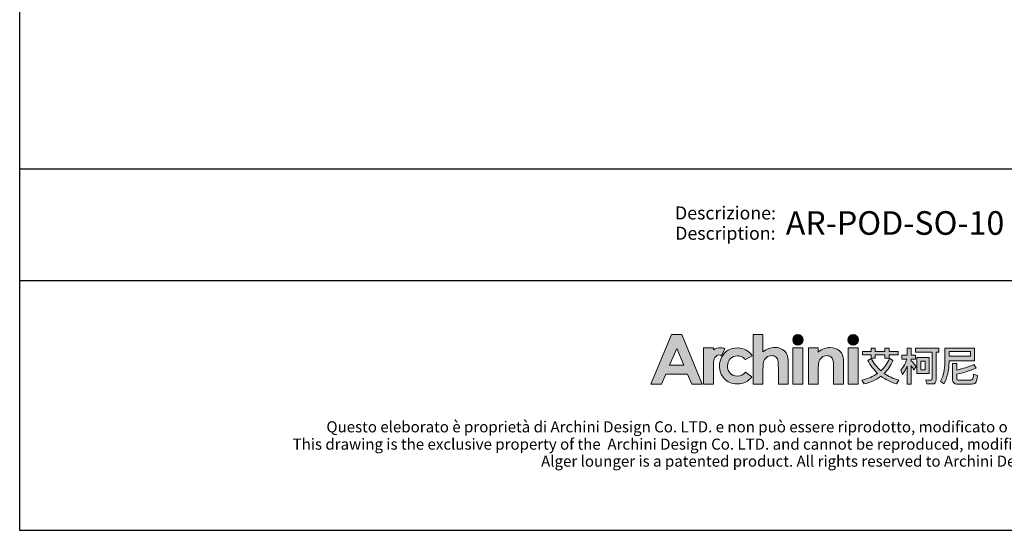
# Model space of a CAD drawing. Units: millimetres. Extents: x 1313 to 4902, y -1447 to 2999.
# Drawn here: x 1313 to 3569, y -1447 to -279 of the extents above; entities that cross this region are included whole.
import ezdxf
from ezdxf.enums import TextEntityAlignment as Align

# ---------------------------------------------------------------- set-up
doc = ezdxf.new("R2010")
doc.units = ezdxf.units.MM
doc.layers.add('_U+56FE_U+5C42 1', color=7, linetype='Continuous')
doc.layers.add('Cartiglio', color=7, linetype='Continuous')
doc.styles.add('ARIAL', font='Arial')

# ---------------------------------------------------------------- blocks, each defined once
blk = doc.blocks.new('2415')
at = {"layer": '_U+56FE_U+5C42 1', "true_color": 0xffffff}
h = blk.add_hatch(color=7, dxfattribs=at)
h.dxf.hatch_style = 2
h.paths.add_polyline_path([(491.79, 5342.69), (501.8, 5342.69), (521.75, 5294.7), (511.49, 5294.7), (507.43, 5304.35), (486.27, 5304.35), (482.05, 5294.7), (471.79, 5294.7)])
h.paths.add_polyline_path([(496.86, 5329.11), (489.9, 5313.03), (503.78, 5313.03)])
h = blk.add_hatch(color=7, dxfattribs=at)
h.dxf.hatch_style = 2
edge = h.paths.add_edge_path()
edge.add_spline(control_points=[(571.15, 5342.69), (571.15, 5342.69), (580.71, 5342.69), (580.71, 5342.69), (580.71, 5342.69), (580.71, 5325.83), (580.71, 5325.83), (582.59, 5327.29), (584.48, 5328.39), (586.39, 5329.12), (588.29, 5329.85), (590.22, 5330.22), (592.17, 5330.22), (595.98, 5330.22), (599.19, 5329.03), (601.8, 5326.65), (604.03, 5324.6), (605.15, 5321.57), (605.15, 5317.59), (605.15, 5317.59), (605.15, 5294.7), (605.15, 5294.7), (605.15, 5294.7), (595.66, 5294.7), (595.66, 5294.7), (595.66, 5294.7), (595.66, 5309.88), (595.66, 5309.88), (595.66, 5313.89), (595.45, 5316.61), (595.03, 5318.03), (594.6, 5319.45), (593.88, 5320.51), (592.86, 5321.21), (591.84, 5321.91), (590.57, 5322.26), (589.07, 5322.26), (587.12, 5322.26), (585.44, 5321.68), (584.04, 5320.51), (582.64, 5319.35), (581.67, 5317.75), (581.13, 5315.74), (580.85, 5314.7), (580.71, 5312.32), (580.71, 5308.61), (580.71, 5308.61), (580.71, 5294.7), (580.71, 5294.7), (580.71, 5294.7), (571.15, 5294.7), (571.15, 5294.7), (571.15, 5294.7), (571.15, 5342.69), (571.15, 5342.69)], knot_values=[0, 0, 0, 0, 1, 1, 1, 2, 2, 2, 3, 3, 3, 4, 4, 4, 5, 5, 5, 6, 6, 6, 7, 7, 7, 8, 8, 8, 9, 9, 9, 10, 10, 10, 11, 11, 11, 12, 12, 12, 13, 13, 13, 14, 14, 14, 15, 15, 15, 16, 16, 16, 17, 17, 17, 18, 18, 18, 18], degree=3, periodic=0)
h = blk.add_hatch(color=7, dxfattribs=at)
h.dxf.hatch_style = 2
edge = h.paths.add_edge_path()
edge.add_spline(control_points=[(619.79, 5337.58), (619.79, 5334.76), (617.5, 5332.47), (614.68, 5332.47), (611.85, 5332.47), (609.56, 5334.76), (609.56, 5337.58), (609.56, 5340.41), (611.85, 5342.69), (614.68, 5342.69), (617.5, 5342.69), (619.79, 5340.41), (619.79, 5337.58)], knot_values=[0, 0, 0, 0, 1, 1, 1, 2, 2, 2, 3, 3, 3, 4, 4, 4, 4], degree=3, periodic=0)
h = blk.add_hatch(color=7, dxfattribs=at)
h.dxf.hatch_style = 2
edge = h.paths.add_edge_path()
edge.add_spline(control_points=[(673.46, 5337.58), (673.46, 5334.76), (671.17, 5332.47), (668.35, 5332.47), (665.52, 5332.47), (663.23, 5334.76), (663.23, 5337.58), (663.23, 5340.41), (665.52, 5342.69), (668.35, 5342.69), (671.17, 5342.69), (673.46, 5340.41), (673.46, 5337.58)], knot_values=[0, 0, 0, 0, 1, 1, 1, 2, 2, 2, 3, 3, 3, 4, 4, 4, 4], degree=3, periodic=0)
h = blk.add_hatch(color=7, dxfattribs=at)
h.dxf.hatch_style = 2
edge = h.paths.add_edge_path()
edge.add_spline(control_points=[(543.53, 5329), (542.27, 5329.53), (540.94, 5329.82), (539.61, 5329.88), (537.11, 5330), (534.62, 5329.3), (532.62, 5327.88), (532.6, 5327.87), (532.58, 5327.85), (532.56, 5327.84), (532.56, 5327.84), (532.56, 5329.84), (532.56, 5329.84), (532.56, 5329.84), (531.2, 5329.84), (531.2, 5329.84), (531.2, 5329.84), (522.95, 5329.84), (522.95, 5329.84), (522.95, 5329.84), (522.95, 5325.7), (522.95, 5325.7), (522.95, 5325.7), (522.95, 5294.7), (522.95, 5294.7), (522.95, 5294.7), (532.5, 5294.7), (532.5, 5294.7), (532.5, 5294.7), (532.5, 5309.06), (532.5, 5309.06), (532.5, 5309.06), (532.47, 5310.75), (532.47, 5310.75), (532.47, 5311.61), (532.48, 5312.41), (532.52, 5313.17), (532.67, 5316.68), (533.16, 5319.13), (534, 5320.49), (535.02, 5322.14), (536.28, 5322.97), (537.76, 5322.97), (538.49, 5322.97), (539.41, 5322.71), (540.54, 5322.21), (540.54, 5322.21), (543.54, 5328.99), (543.54, 5328.99), (543.54, 5328.99), (543.54, 5329), (543.53, 5329)], knot_values=[0, 0, 0, 0, 1, 1, 1, 2, 2, 2, 3, 3, 3, 4, 4, 4, 5, 5, 5, 6, 6, 6, 7, 7, 7, 8, 8, 8, 9, 9, 9, 10, 10, 10, 11, 11, 11, 12, 12, 12, 13, 13, 13, 14, 14, 14, 15, 15, 15, 16, 16, 16, 17, 17, 17, 17], degree=3, periodic=0)
h = blk.add_hatch(color=7, dxfattribs=at)
h.dxf.hatch_style = 2
edge = h.paths.add_edge_path()
edge.add_spline(control_points=[(570.2, 5322.19), (570.2, 5322.19), (563.74, 5318.37), (563.74, 5318.37), (562.52, 5319.73), (561.32, 5320.68), (560.14, 5321.21), (558.95, 5321.74), (557.56, 5322), (555.97, 5322), (553.07, 5322), (550.72, 5321.07), (548.92, 5319.22), (547.13, 5317.36), (546.23, 5314.97), (546.23, 5312.07), (546.23, 5309.24), (547.1, 5306.94), (548.82, 5305.15), (550.55, 5303.36), (552.82, 5302.46), (555.63, 5302.46), (559.1, 5302.46), (561.8, 5303.74), (563.74, 5306.28), (563.74, 5306.28), (569.86, 5301.78), (569.86, 5301.78), (566.54, 5297.15), (561.86, 5294.83), (555.81, 5294.83), (550.38, 5294.83), (546.12, 5296.56), (543.04, 5300.02), (539.96, 5303.48), (538.42, 5307.53), (538.42, 5312.17), (538.42, 5315.39), (539.17, 5318.35), (540.66, 5321.06), (542.16, 5323.76), (544.25, 5325.89), (546.93, 5327.44), (549.61, 5328.99), (552.61, 5329.76), (555.93, 5329.76), (559, 5329.76), (561.76, 5329.1), (564.2, 5327.79), (566.65, 5326.48), (568.65, 5324.61), (570.2, 5322.19)], knot_values=[0, 0, 0, 0, 1, 1, 1, 2, 2, 2, 3, 3, 3, 4, 4, 4, 5, 5, 5, 6, 6, 6, 7, 7, 7, 8, 8, 8, 9, 9, 9, 10, 10, 10, 11, 11, 11, 12, 12, 12, 13, 13, 13, 14, 14, 14, 15, 15, 15, 16, 16, 16, 17, 17, 17, 17], degree=3, periodic=0)
h = blk.add_hatch(color=7, dxfattribs=at)
h.dxf.hatch_style = 2
h.paths.add_polyline_path([(609.86, 5329.82), (619.49, 5329.82), (619.49, 5294.7), (609.86, 5294.7)])
h = blk.add_hatch(color=7, dxfattribs=at)
h.dxf.hatch_style = 2
edge = h.paths.add_edge_path()
edge.add_spline(control_points=[(624.81, 5329.82), (624.81, 5329.82), (634.43, 5329.82), (634.43, 5329.82), (634.43, 5329.82), (634.43, 5325.78), (634.43, 5325.78), (636.62, 5327.44), (638.59, 5328.6), (640.37, 5329.24), (642.14, 5329.89), (643.95, 5330.22), (645.81, 5330.22), (649.61, 5330.22), (652.84, 5329.02), (655.49, 5326.62), (657.72, 5324.59), (658.83, 5321.57), (658.83, 5317.59), (658.83, 5317.59), (658.83, 5294.7), (658.83, 5294.7), (658.83, 5294.7), (649.31, 5294.7), (649.31, 5294.7), (649.31, 5294.7), (649.31, 5309.87), (649.31, 5309.87), (649.31, 5314), (649.11, 5316.74), (648.7, 5318.1), (648.29, 5319.46), (647.57, 5320.49), (646.55, 5321.2), (645.53, 5321.91), (644.27, 5322.26), (642.77, 5322.26), (640.82, 5322.26), (639.15, 5321.68), (637.76, 5320.5), (636.36, 5319.32), (635.39, 5317.7), (634.85, 5315.62), (634.57, 5314.54), (634.43, 5312.2), (634.43, 5308.6), (634.43, 5308.6), (634.43, 5294.7), (634.43, 5294.7), (634.43, 5294.7), (624.81, 5294.7), (624.81, 5294.7), (624.81, 5294.7), (624.81, 5329.82), (624.81, 5329.82)], knot_values=[0, 0, 0, 0, 1, 1, 1, 2, 2, 2, 3, 3, 3, 4, 4, 4, 5, 5, 5, 6, 6, 6, 7, 7, 7, 8, 8, 8, 9, 9, 9, 10, 10, 10, 11, 11, 11, 12, 12, 12, 13, 13, 13, 14, 14, 14, 15, 15, 15, 16, 16, 16, 17, 17, 17, 18, 18, 18, 18], degree=3, periodic=0)
h = blk.add_hatch(color=7, dxfattribs=at)
h.dxf.hatch_style = 2
h.paths.add_polyline_path([(663.53, 5329.82), (673.16, 5329.82), (673.16, 5294.7), (663.53, 5294.7)])
at = {"layer": '_U+56FE_U+5C42 1'}
h = blk.add_hatch(color=7, dxfattribs=at)
h.dxf.hatch_style = 2
edge = h.paths.add_edge_path()
edge.add_spline(control_points=[(706.91, 5317.68), (704.91, 5312.72), (702.11, 5308.5), (698.52, 5305), (702.58, 5302.19), (707.32, 5299.96), (712.73, 5298.32), (712.73, 5298.32), (710.39, 5294.82), (710.39, 5294.82), (704.62, 5296.6), (699.6, 5299.09), (695.35, 5302.3), (690.79, 5298.82), (685.31, 5296.31), (678.93, 5294.74), (678.93, 5294.74), (676.75, 5298.4), (676.75, 5298.4), (682.71, 5299.81), (687.82, 5302), (692.07, 5305), (688.19, 5308.58), (685.08, 5312.8), (682.73, 5317.68), (682.73, 5317.68), (685.85, 5319.51), (685.85, 5319.51), (688.23, 5314.87), (691.36, 5310.88), (695.23, 5307.54), (698.93, 5310.91), (701.71, 5314.96), (703.59, 5319.7), (703.59, 5319.7), (706.91, 5317.68), (706.91, 5317.68)], knot_values=[0, 0, 0, 0, 1, 1, 1, 2, 2, 2, 3, 3, 3, 4, 4, 4, 5, 5, 5, 6, 6, 6, 7, 7, 7, 8, 8, 8, 9, 9, 9, 10, 10, 10, 11, 11, 11, 12, 12, 12, 12], degree=3, periodic=0)
h.paths.add_polyline_path([(677.35, 5326.31), (685.74, 5326.31), (685.74, 5329.54), (689.85, 5329.54), (689.85, 5326.31), (699.11, 5326.31), (699.11, 5329.54), (703.23, 5329.54), (703.23, 5326.31), (712.02, 5326.31), (712.02, 5323.05), (703.23, 5323.05), (703.23, 5319.9), (699.11, 5319.9), (699.11, 5323.05), (689.85, 5323.05), (689.85, 5319.86), (685.74, 5319.86), (685.74, 5323.05), (677.35, 5323.05)])
h = blk.add_hatch(color=7, dxfattribs=at)
h.dxf.hatch_style = 2
edge = h.paths.add_edge_path()
edge.add_spline(control_points=[(724.75, 5294.7), (724.75, 5294.7), (720.67, 5294.7), (720.67, 5294.7), (720.67, 5294.7), (720.67, 5312.16), (720.67, 5312.16), (719.51, 5309.18), (718.1, 5306.44), (716.43, 5303.94), (716.43, 5303.94), (714.69, 5308.15), (714.69, 5308.15), (717.36, 5311.3), (719.28, 5314.89), (720.47, 5318.9), (720.47, 5318.9), (715.72, 5318.9), (715.72, 5318.9), (715.72, 5318.9), (715.72, 5322.72), (715.72, 5322.72), (715.72, 5322.72), (720.67, 5322.72), (720.67, 5322.72), (720.67, 5322.72), (720.67, 5329.54), (720.67, 5329.54), (720.67, 5329.54), (724.75, 5329.54), (724.75, 5329.54), (724.75, 5329.54), (724.75, 5322.72), (724.75, 5322.72), (724.75, 5322.72), (729.02, 5322.72), (729.02, 5322.72), (729.02, 5322.72), (729.02, 5318.9), (729.02, 5318.9), (729.02, 5318.9), (724.75, 5318.9), (724.75, 5318.9), (724.75, 5318.9), (724.75, 5317.27), (724.75, 5317.27), (726.17, 5315.81), (727.77, 5313.98), (729.54, 5311.78), (729.54, 5311.78), (727.28, 5308.45), (727.28, 5308.45), (726.62, 5309.61), (725.78, 5311.04), (724.75, 5312.73), (724.75, 5312.73), (724.75, 5294.7), (724.75, 5294.7)], knot_values=[0, 0, 0, 0, 1, 1, 1, 2, 2, 2, 3, 3, 3, 4, 4, 4, 5, 5, 5, 6, 6, 6, 7, 7, 7, 8, 8, 8, 9, 9, 9, 10, 10, 10, 11, 11, 11, 12, 12, 12, 13, 13, 13, 14, 14, 14, 15, 15, 15, 16, 16, 16, 17, 17, 17, 18, 18, 18, 19, 19, 19, 19], degree=3, periodic=0)
edge = h.paths.add_edge_path()
edge.add_spline(control_points=[(728.82, 5329.61), (728.82, 5329.61), (751.46, 5329.61), (751.46, 5329.61), (751.46, 5329.61), (751.46, 5325.64), (751.46, 5325.64), (751.46, 5325.64), (749.05, 5325.64), (749.05, 5325.64), (749.05, 5325.64), (749.05, 5299.24), (749.05, 5299.24), (749.05, 5296.27), (747.79, 5294.78), (745.29, 5294.78), (745.29, 5294.78), (739.87, 5294.78), (739.87, 5294.78), (739.87, 5294.78), (739.03, 5298.72), (739.03, 5298.72), (740.99, 5298.53), (742.6, 5298.44), (743.86, 5298.44), (744.65, 5298.44), (745.05, 5299.05), (745.05, 5300.28), (745.05, 5300.28), (745.05, 5325.64), (745.05, 5325.64), (745.05, 5325.64), (728.82, 5325.64), (728.82, 5325.64), (728.82, 5325.64), (728.82, 5329.61), (728.82, 5329.61)], knot_values=[0, 0, 0, 0, 1, 1, 1, 2, 2, 2, 3, 3, 3, 4, 4, 4, 5, 5, 5, 6, 6, 6, 7, 7, 7, 8, 8, 8, 9, 9, 9, 10, 10, 10, 11, 11, 11, 12, 12, 12, 12], degree=3, periodic=0)
h.paths.add_polyline_path([(730.29, 5320.46), (742.12, 5320.46), (742.12, 5305), (730.29, 5305)])
h.paths.add_polyline_path([(738.44, 5308.58), (738.44, 5316.88), (733.93, 5316.88), (733.93, 5308.58)])
h = blk.add_hatch(color=7, dxfattribs=at)
h.dxf.hatch_style = 2
edge = h.paths.add_edge_path()
edge.add_spline(control_points=[(761.51, 5317.28), (761.51, 5317.28), (761.51, 5316.07), (761.51, 5316.07), (761.48, 5307.87), (759.79, 5300.8), (756.44, 5294.86), (756.44, 5294.86), (753.32, 5297.63), (753.32, 5297.63), (756.09, 5302.38), (757.47, 5308.52), (757.47, 5316.07), (757.47, 5316.07), (757.47, 5329.54), (757.47, 5329.54), (757.47, 5329.54), (786.33, 5329.54), (786.33, 5329.54), (786.33, 5329.54), (786.33, 5317.28), (786.33, 5317.28), (786.33, 5317.28), (761.51, 5317.28), (761.51, 5317.28)], knot_values=[0, 0, 0, 0, 1, 1, 1, 2, 2, 2, 3, 3, 3, 4, 4, 4, 5, 5, 5, 6, 6, 6, 7, 7, 7, 8, 8, 8, 8], degree=3, periodic=0)
h.paths.add_polyline_path([(782.29, 5326.34), (761.51, 5326.34), (761.51, 5321.65), (782.29, 5321.65)])
edge = h.paths.add_edge_path()
edge.add_spline(control_points=[(769.11, 5294.7), (766.37, 5294.7), (764.99, 5296.15), (764.99, 5299.04), (764.99, 5299.04), (764.99, 5314.62), (764.99, 5314.62), (764.99, 5314.62), (768.99, 5314.62), (768.99, 5314.62), (768.99, 5314.62), (768.99, 5308.3), (768.99, 5308.3), (774.9, 5309.6), (780.4, 5311.33), (785.5, 5313.5), (785.5, 5313.5), (787.91, 5310.09), (787.91, 5310.09), (781.21, 5307.49), (774.9, 5305.56), (768.99, 5304.28), (768.99, 5304.28), (768.99, 5299.87), (768.99, 5299.87), (768.99, 5299.02), (769.47, 5298.6), (770.42, 5298.6), (770.42, 5298.6), (782.65, 5298.6), (782.65, 5298.6), (783.41, 5298.6), (783.98, 5298.85), (784.35, 5299.35), (784.8, 5299.83), (785.1, 5301.46), (785.26, 5304.24), (785.26, 5304.24), (789.06, 5303.01), (789.06, 5303.01), (788.71, 5298.98), (788.09, 5296.59), (787.2, 5295.82), (786.38, 5295.08), (785.13, 5294.7), (783.44, 5294.7), (783.44, 5294.7), (769.11, 5294.7), (769.11, 5294.7)], knot_values=[0, 0, 0, 0, 1, 1, 1, 2, 2, 2, 3, 3, 3, 4, 4, 4, 5, 5, 5, 6, 6, 6, 7, 7, 7, 8, 8, 8, 9, 9, 9, 10, 10, 10, 11, 11, 11, 12, 12, 12, 13, 13, 13, 14, 14, 14, 15, 15, 15, 16, 16, 16, 16], degree=3, periodic=0)
at = {"layer": '_U+56FE_U+5C42 1', "color": 7, "lineweight": 0}
for p, q in [((685.74, 5326.31), (685.74, 5329.54)), ((685.74, 5329.54), (689.85, 5329.54)), ((689.85, 5329.54), (689.85, 5326.31)), ((699.11, 5326.31), (699.11, 5329.54)), ((699.11, 5329.54), (703.23, 5329.54)), ((703.23, 5329.54), (703.23, 5326.31)), ((677.35, 5326.31), (685.74, 5326.31)), ((677.35, 5323.05), (677.35, 5326.31)), ((685.74, 5323.05), (677.35, 5323.05)), ((685.74, 5319.86), (685.74, 5323.05)), ((689.85, 5319.86), (685.74, 5319.86)), ((689.85, 5326.31), (699.11, 5326.31)), ((699.11, 5323.05), (689.85, 5323.05)), ((689.85, 5323.05), (689.85, 5319.86)), ((699.11, 5319.9), (699.11, 5323.05)), ((703.23, 5319.9), (699.11, 5319.9)), ((703.23, 5326.31), (712.02, 5326.31)), ((712.02, 5323.05), (703.23, 5323.05)), ((703.23, 5323.05), (703.23, 5319.9)), ((712.02, 5326.31), (712.02, 5323.05)), ((730.29, 5320.46), (742.12, 5320.46)), ((730.29, 5305), (730.29, 5320.46)), ((742.12, 5320.46), (742.12, 5305)), ((782.29, 5326.34), (761.51, 5326.34)), ((761.51, 5326.34), (761.51, 5321.65)), ((761.51, 5321.65), (782.29, 5321.65)), ((782.29, 5321.65), (782.29, 5326.34)), ((738.44, 5316.88), (733.93, 5316.88)), ((733.93, 5316.88), (733.93, 5308.58)), ((738.44, 5308.58), (738.44, 5316.88)), ((742.12, 5305), (730.29, 5305)), ((733.93, 5308.58), (738.44, 5308.58))]:
    blk.add_line(p, q, dxfattribs=at)
at = {"layer": '_U+56FE_U+5C42 1', "lineweight": 0}
for points in [[(491.79, 5342.69), (501.8, 5342.69), (521.75, 5294.7), (511.49, 5294.7), (507.43, 5304.35), (486.27, 5304.35), (482.05, 5294.7), (471.79, 5294.7), (491.79, 5342.69)], [(496.86, 5329.11), (489.9, 5313.03), (503.78, 5313.03), (496.86, 5329.11)], [(609.86, 5329.82), (619.49, 5329.82), (619.49, 5294.7), (609.86, 5294.7), (609.86, 5329.82)], [(663.53, 5329.82), (673.16, 5329.82), (673.16, 5294.7), (663.53, 5294.7), (663.53, 5329.82)]]:
    blk.add_lwpolyline(points, dxfattribs=at)
for points, knots in [([(571.15, 5342.69), (571.15, 5342.69), (580.71, 5342.69), (580.71, 5342.69), (580.71, 5342.69), (580.71, 5325.83), (580.71, 5325.83), (582.59, 5327.29), (584.48, 5328.39), (586.39, 5329.12), (588.29, 5329.85), (590.22, 5330.22), (592.17, 5330.22), (595.98, 5330.22), (599.19, 5329.03), (601.8, 5326.65), (604.03, 5324.6), (605.15, 5321.57), (605.15, 5317.59), (605.15, 5317.59), (605.15, 5294.7), (605.15, 5294.7), (605.15, 5294.7), (595.66, 5294.7), (595.66, 5294.7), (595.66, 5294.7), (595.66, 5309.88), (595.66, 5309.88), (595.66, 5313.89), (595.45, 5316.61), (595.03, 5318.03), (594.6, 5319.45), (593.88, 5320.51), (592.86, 5321.21), (591.84, 5321.91), (590.57, 5322.26), (589.07, 5322.26), (587.12, 5322.26), (585.44, 5321.68), (584.04, 5320.51), (582.64, 5319.35), (581.67, 5317.75), (581.13, 5315.74), (580.85, 5314.7), (580.71, 5312.32), (580.71, 5308.61), (580.71, 5308.61), (580.71, 5294.7), (580.71, 5294.7), (580.71, 5294.7), (571.15, 5294.7), (571.15, 5294.7), (571.15, 5294.7), (571.15, 5342.69), (571.15, 5342.69)], [0, 0, 0, 0, 1, 1, 1, 2, 2, 2, 3, 3, 3, 4, 4, 4, 5, 5, 5, 6, 6, 6, 7, 7, 7, 8, 8, 8, 9, 9, 9, 10, 10, 10, 11, 11, 11, 12, 12, 12, 13, 13, 13, 14, 14, 14, 15, 15, 15, 16, 16, 16, 17, 17, 17, 18, 18, 18, 18]), ([(619.79, 5337.58), (619.79, 5334.76), (617.5, 5332.47), (614.68, 5332.47), (611.85, 5332.47), (609.56, 5334.76), (609.56, 5337.58), (609.56, 5340.41), (611.85, 5342.69), (614.68, 5342.69), (617.5, 5342.69), (619.79, 5340.41), (619.79, 5337.58)], [0, 0, 0, 0, 1, 1, 1, 2, 2, 2, 3, 3, 3, 4, 4, 4, 4]), ([(673.46, 5337.58), (673.46, 5334.76), (671.17, 5332.47), (668.35, 5332.47), (665.52, 5332.47), (663.23, 5334.76), (663.23, 5337.58), (663.23, 5340.41), (665.52, 5342.69), (668.35, 5342.69), (671.17, 5342.69), (673.46, 5340.41), (673.46, 5337.58)], [0, 0, 0, 0, 1, 1, 1, 2, 2, 2, 3, 3, 3, 4, 4, 4, 4]), ([(543.53, 5329), (542.27, 5329.53), (540.94, 5329.82), (539.61, 5329.88), (537.11, 5330), (534.62, 5329.3), (532.62, 5327.88), (532.6, 5327.87), (532.58, 5327.85), (532.56, 5327.84), (532.56, 5327.84), (532.56, 5329.84), (532.56, 5329.84), (532.56, 5329.84), (531.2, 5329.84), (531.2, 5329.84), (531.2, 5329.84), (522.95, 5329.84), (522.95, 5329.84), (522.95, 5329.84), (522.95, 5325.7), (522.95, 5325.7), (522.95, 5325.7), (522.95, 5294.7), (522.95, 5294.7), (522.95, 5294.7), (532.5, 5294.7), (532.5, 5294.7), (532.5, 5294.7), (532.5, 5309.06), (532.5, 5309.06), (532.5, 5309.06), (532.47, 5310.75), (532.47, 5310.75), (532.47, 5311.61), (532.48, 5312.41), (532.52, 5313.17), (532.67, 5316.68), (533.16, 5319.13), (534, 5320.49), (535.02, 5322.14), (536.28, 5322.97), (537.76, 5322.97), (538.49, 5322.97), (539.41, 5322.71), (540.54, 5322.21), (540.54, 5322.21), (543.54, 5328.99), (543.54, 5328.99), (543.54, 5328.99), (543.54, 5329), (543.53, 5329)], [0, 0, 0, 0, 1, 1, 1, 2, 2, 2, 3, 3, 3, 4, 4, 4, 5, 5, 5, 6, 6, 6, 7, 7, 7, 8, 8, 8, 9, 9, 9, 10, 10, 10, 11, 11, 11, 12, 12, 12, 13, 13, 13, 14, 14, 14, 15, 15, 15, 16, 16, 16, 17, 17, 17, 17]), ([(570.2, 5322.19), (570.2, 5322.19), (563.74, 5318.37), (563.74, 5318.37), (562.52, 5319.73), (561.32, 5320.68), (560.14, 5321.21), (558.95, 5321.74), (557.56, 5322), (555.97, 5322), (553.07, 5322), (550.72, 5321.07), (548.92, 5319.22), (547.13, 5317.36), (546.23, 5314.97), (546.23, 5312.07), (546.23, 5309.24), (547.1, 5306.94), (548.82, 5305.15), (550.55, 5303.36), (552.82, 5302.46), (555.63, 5302.46), (559.1, 5302.46), (561.8, 5303.74), (563.74, 5306.28), (563.74, 5306.28), (569.86, 5301.78), (569.86, 5301.78), (566.54, 5297.15), (561.86, 5294.83), (555.81, 5294.83), (550.38, 5294.83), (546.12, 5296.56), (543.04, 5300.02), (539.96, 5303.48), (538.42, 5307.53), (538.42, 5312.17), (538.42, 5315.39), (539.17, 5318.35), (540.66, 5321.06), (542.16, 5323.76), (544.25, 5325.89), (546.93, 5327.44), (549.61, 5328.99), (552.61, 5329.76), (555.93, 5329.76), (559, 5329.76), (561.76, 5329.1), (564.2, 5327.79), (566.65, 5326.48), (568.65, 5324.61), (570.2, 5322.19)], [0, 0, 0, 0, 1, 1, 1, 2, 2, 2, 3, 3, 3, 4, 4, 4, 5, 5, 5, 6, 6, 6, 7, 7, 7, 8, 8, 8, 9, 9, 9, 10, 10, 10, 11, 11, 11, 12, 12, 12, 13, 13, 13, 14, 14, 14, 15, 15, 15, 16, 16, 16, 17, 17, 17, 17]), ([(624.81, 5329.82), (624.81, 5329.82), (634.43, 5329.82), (634.43, 5329.82), (634.43, 5329.82), (634.43, 5325.78), (634.43, 5325.78), (636.62, 5327.44), (638.59, 5328.6), (640.37, 5329.24), (642.14, 5329.89), (643.95, 5330.22), (645.81, 5330.22), (649.61, 5330.22), (652.84, 5329.02), (655.49, 5326.62), (657.72, 5324.59), (658.83, 5321.57), (658.83, 5317.59), (658.83, 5317.59), (658.83, 5294.7), (658.83, 5294.7), (658.83, 5294.7), (649.31, 5294.7), (649.31, 5294.7), (649.31, 5294.7), (649.31, 5309.87), (649.31, 5309.87), (649.31, 5314), (649.11, 5316.74), (648.7, 5318.1), (648.29, 5319.46), (647.57, 5320.49), (646.55, 5321.2), (645.53, 5321.91), (644.27, 5322.26), (642.77, 5322.26), (640.82, 5322.26), (639.15, 5321.68), (637.76, 5320.5), (636.36, 5319.32), (635.39, 5317.7), (634.85, 5315.62), (634.57, 5314.54), (634.43, 5312.2), (634.43, 5308.6), (634.43, 5308.6), (634.43, 5294.7), (634.43, 5294.7), (634.43, 5294.7), (624.81, 5294.7), (624.81, 5294.7), (624.81, 5294.7), (624.81, 5329.82), (624.81, 5329.82)], [0, 0, 0, 0, 1, 1, 1, 2, 2, 2, 3, 3, 3, 4, 4, 4, 5, 5, 5, 6, 6, 6, 7, 7, 7, 8, 8, 8, 9, 9, 9, 10, 10, 10, 11, 11, 11, 12, 12, 12, 13, 13, 13, 14, 14, 14, 15, 15, 15, 16, 16, 16, 17, 17, 17, 18, 18, 18, 18])]:
    blk.add_open_spline(points, degree=3, knots=knots, dxfattribs=at)
at = {"layer": '_U+56FE_U+5C42 1', "color": 7, "lineweight": 0}
for points in [[(720.67, 5322.72), (720.67, 5322.72), (720.67, 5329.54), (720.67, 5329.54)], [(720.67, 5329.54), (720.67, 5329.54), (724.75, 5329.54), (724.75, 5329.54)], [(724.75, 5329.54), (724.75, 5329.54), (724.75, 5322.72), (724.75, 5322.72)], [(728.82, 5329.61), (728.82, 5329.61), (751.46, 5329.61), (751.46, 5329.61)], [(728.82, 5325.64), (728.82, 5325.64), (728.82, 5329.61), (728.82, 5329.61)], [(751.46, 5329.61), (751.46, 5329.61), (751.46, 5325.64), (751.46, 5325.64)], [(757.47, 5316.07), (757.47, 5316.07), (757.47, 5329.54), (757.47, 5329.54)], [(757.47, 5329.54), (757.47, 5329.54), (786.33, 5329.54), (786.33, 5329.54)], [(786.33, 5329.54), (786.33, 5329.54), (786.33, 5317.28), (786.33, 5317.28)], [(682.73, 5317.68), (682.73, 5317.68), (685.85, 5319.51), (685.85, 5319.51)], [(685.85, 5319.51), (688.23, 5314.87), (691.36, 5310.88), (695.23, 5307.54)], [(695.23, 5307.54), (698.93, 5310.91), (701.71, 5314.96), (703.59, 5319.7)], [(703.59, 5319.7), (703.59, 5319.7), (706.91, 5317.68), (706.91, 5317.68)], [(715.72, 5318.9), (715.72, 5318.9), (715.72, 5322.72), (715.72, 5322.72)], [(715.72, 5322.72), (715.72, 5322.72), (720.67, 5322.72), (720.67, 5322.72)], [(724.75, 5322.72), (724.75, 5322.72), (729.02, 5322.72), (729.02, 5322.72)], [(745.05, 5325.64), (745.05, 5325.64), (728.82, 5325.64), (728.82, 5325.64)], [(729.02, 5322.72), (729.02, 5322.72), (729.02, 5318.9), (729.02, 5318.9)], [(745.05, 5300.28), (745.05, 5300.28), (745.05, 5325.64), (745.05, 5325.64)], [(751.46, 5325.64), (751.46, 5325.64), (749.05, 5325.64), (749.05, 5325.64)], [(749.05, 5325.64), (749.05, 5325.64), (749.05, 5299.24), (749.05, 5299.24)], [(692.07, 5305), (688.19, 5308.58), (685.08, 5312.8), (682.73, 5317.68)], [(706.91, 5317.68), (704.91, 5312.72), (702.11, 5308.5), (698.52, 5305)], [(714.69, 5308.15), (717.36, 5311.3), (719.28, 5314.89), (720.47, 5318.9)], [(720.47, 5318.9), (720.47, 5318.9), (715.72, 5318.9), (715.72, 5318.9)], [(720.67, 5312.16), (719.51, 5309.18), (718.1, 5306.44), (716.43, 5303.94)], [(720.67, 5294.7), (720.67, 5294.7), (720.67, 5312.16), (720.67, 5312.16)], [(729.02, 5318.9), (729.02, 5318.9), (724.75, 5318.9), (724.75, 5318.9)], [(724.75, 5318.9), (724.75, 5318.9), (724.75, 5317.27), (724.75, 5317.27)], [(724.75, 5317.27), (726.17, 5315.81), (727.77, 5313.98), (729.54, 5311.78)], [(727.28, 5308.45), (726.62, 5309.61), (725.78, 5311.04), (724.75, 5312.73)], [(724.75, 5312.73), (724.75, 5312.73), (724.75, 5294.7), (724.75, 5294.7)], [(729.54, 5311.78), (729.54, 5311.78), (727.28, 5308.45), (727.28, 5308.45)], [(753.32, 5297.63), (756.09, 5302.38), (757.47, 5308.52), (757.47, 5316.07)], [(761.51, 5316.07), (761.48, 5307.87), (759.79, 5300.8), (756.44, 5294.86)], [(761.51, 5317.28), (761.51, 5317.28), (761.51, 5316.07), (761.51, 5316.07)], [(786.33, 5317.28), (786.33, 5317.28), (761.51, 5317.28), (761.51, 5317.28)], [(764.99, 5299.04), (764.99, 5299.04), (764.99, 5314.62), (764.99, 5314.62)], [(764.99, 5314.62), (764.99, 5314.62), (768.99, 5314.62), (768.99, 5314.62)], [(768.99, 5314.62), (768.99, 5314.62), (768.99, 5308.3), (768.99, 5308.3)], [(768.99, 5308.3), (774.9, 5309.6), (780.4, 5311.33), (785.5, 5313.5)], [(787.91, 5310.09), (781.21, 5307.49), (774.9, 5305.56), (768.99, 5304.28)], [(785.5, 5313.5), (785.5, 5313.5), (787.91, 5310.09), (787.91, 5310.09)], [(676.75, 5298.4), (682.71, 5299.81), (687.82, 5302), (692.07, 5305)], [(695.35, 5302.3), (690.79, 5298.82), (685.31, 5296.31), (678.93, 5294.74)], [(710.39, 5294.82), (704.62, 5296.6), (699.6, 5299.09), (695.35, 5302.3)], [(698.52, 5305), (702.58, 5302.19), (707.32, 5299.96), (712.73, 5298.32)], [(716.43, 5303.94), (716.43, 5303.94), (714.69, 5308.15), (714.69, 5308.15)], [(768.99, 5304.28), (768.99, 5304.28), (768.99, 5299.87), (768.99, 5299.87)], [(784.35, 5299.35), (784.8, 5299.83), (785.1, 5301.46), (785.26, 5304.24)], [(785.26, 5304.24), (785.26, 5304.24), (789.06, 5303.01), (789.06, 5303.01)], [(789.06, 5303.01), (788.71, 5298.98), (788.09, 5296.59), (787.2, 5295.82)], [(678.93, 5294.74), (678.93, 5294.74), (676.75, 5298.4), (676.75, 5298.4)], [(712.73, 5298.32), (712.73, 5298.32), (710.39, 5294.82), (710.39, 5294.82)], [(724.75, 5294.7), (724.75, 5294.7), (720.67, 5294.7), (720.67, 5294.7)], [(739.87, 5294.78), (739.87, 5294.78), (739.03, 5298.72), (739.03, 5298.72)], [(745.29, 5294.78), (745.29, 5294.78), (739.87, 5294.78), (739.87, 5294.78)], [(749.05, 5299.24), (749.05, 5296.27), (747.79, 5294.78), (745.29, 5294.78)], [(756.44, 5294.86), (756.44, 5294.86), (753.32, 5297.63), (753.32, 5297.63)], [(769.11, 5294.7), (766.37, 5294.7), (764.99, 5296.15), (764.99, 5299.04)], [(768.99, 5299.87), (768.99, 5299.02), (769.47, 5298.6), (770.42, 5298.6)], [(783.44, 5294.7), (783.44, 5294.7), (769.11, 5294.7), (769.11, 5294.7)], [(770.42, 5298.6), (770.42, 5298.6), (782.65, 5298.6), (782.65, 5298.6)], [(782.65, 5298.6), (783.41, 5298.6), (783.98, 5298.85), (784.35, 5299.35)], [(787.2, 5295.82), (786.38, 5295.08), (785.13, 5294.7), (783.44, 5294.7)]]:
    blk.add_open_spline(points, degree=3, dxfattribs=at)
blk.add_open_spline([(739.03, 5298.72), (740.99, 5298.53), (742.6, 5298.44), (743.86, 5298.44), (744.65, 5298.44), (745.05, 5299.05), (745.05, 5300.28)], degree=3, knots=[7, 7, 7, 7, 8, 8, 8, 9, 9, 9, 9], dxfattribs=at)
blk = doc.blocks.new('1111')
for p, q in [((6507.3, -3036.6), (6507.3, -5851.5)), ((6507.3, -5327.7), (8779.6, -5327.7)), ((6507.3, -5489.5), (8779.6, -5489.5)), ((6507.3, -5851.5), (8779.6, -5851.5))]:
    blk.add_line(p, q)

msp = doc.modelspace()

# ---------------------------------------------------------------- block references
for name, p, xscale, yscale, zscale in [('1111', (-8966.793, 7796.211), 1.579668196685061, 1.579668196685061, 1.579668196685061), ('2415', (1646.397, -13599.622), 2.358431980305222, 2.358431980305222, 2.358431980305222)]:
    msp.add_blockref(name, p, dxfattribs=dict(xscale=xscale, yscale=yscale, zscale=zscale))

# ---------------------------------------------------------------- texts
at = {"layer": 'Cartiglio', "color": 7, "style": 'ARIAL'}
for s, height, p in [('Descrizione:', 29.84778, (2814.36, -735.791)), ('AR-POD-SO-10', 54.01982, (3068.2, -770.866)), ('Description:', 29.84778, (2814.811, -782.206))]:
    msp.add_text(s, height=height, dxfattribs=at).set_placement(p)
for s, p in [('Questo eleborato è proprietà di Archini Design Co. LTD. e non può essere riprodotto, modificato o diffuso a terzi  senza autorizzazione scritta.', (3144.719, -1197.711)), ('This drawing is the exclusive property of the  Archini Design Co. LTD. and cannot be reproduced, modified or distributed without written authorization.', (3144.719, -1237.345))]:
    msp.add_text(s, height=25.321793, dxfattribs=at).set_placement(p, align=Align.TOP_CENTER)
at = {"layer": 'Cartiglio', "color": 7, "insert": (2507.501, -1276.249), "char_height": 25.32179, "attachment_point": 1, "style": 'ARIAL'}
msp.add_mtext_dynamic_manual_height_columns('Alger lounger is a patented product. All rights reserved to Archini Design Co. LTD.', width=2009.04055, gutter_width=1.31, heights=[0], dxfattribs=at)

doc.saveas('drawing.dxf')
